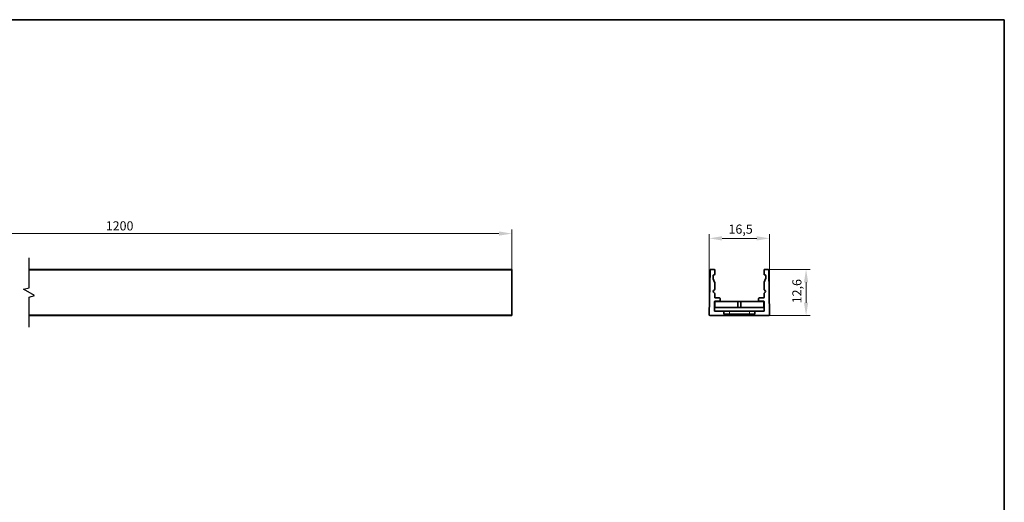
# Model space of a CAD drawing. Units: millimetres. Extents: x 7 to 414, y 7 to 290.
# Drawn here: x 144 to 413, y 158 to 290 of the extents above; entities that cross this region are included whole.
import ezdxf

# ---------------------------------------------------------------- set-up
doc = ezdxf.new("R2010")
doc.units = ezdxf.units.MM
for name, color, linetype, lineweight in [('Bemaßung (ISO)', 7, 'Continuous', 9), ('Bruchlinie (ISO)', 7, 'Continuous', 25), ('Rahmen (ISO)', 7, 'Continuous', 35), ('Sichtbar (ISO)', 7, 'Continuous', 35), ('Sichtbar schmal (ISO)', 7, 'Continuous', 18)]:
    doc.layers.add(name, color=color, linetype=linetype, lineweight=lineweight)
doc.styles.add('MoltoLuce 2_5 mm', font='txt')
doc.dimstyles.new('Standard (MoltoLuce)', dxfattribs={"dimtxt": 2.5, "dimasz": 3.5, "dimexe": 1.1, "dimexo": 0, "dimgap": 0.8, "dimtad": 1, "dimrnd": 1e-08, "dimtxsty": 'MoltoLuce 2_5 mm', "dimcen": 0.09, "dimdle": 10, "dimclrd": 256, "dimclre": 256, "dimclrt": 256, "dimadec": 1, "dimazin": 2, "dimtfac": 0.8, "dimtdec": 3, "dimtmove": 0, "dimatfit": 3, "dimfxl": 1, "dimtolj": 1, "dimlwd": -1, "dimlwe": -1, "dimarcsym": 0})

# ---------------------------------------------------------------- blocks, each defined once
blk = doc.blocks.new('Ränder MoltoLuce')
at = {"layer": 'Rahmen (ISO)'}
for p, q in [((7, 290), (413, 290)), ((413, 290), (413, 7))]:
    blk.add_line(p, q, dxfattribs=at)
blk = doc.blocks.new('*D12')
at = {"layer": 'Bemaßung (ISO)'}
for p, q in [((62.95, 221.53), (62.95, 232.63)), ((278.27, 221.53), (278.27, 232.63)), ((66.45, 231.53), (274.77, 231.53))]:
    blk.add_line(p, q, dxfattribs=at)
for points in [[(66.45, 232.12), (66.45, 230.95), (62.95, 231.53)], [(274.77, 232.12), (274.77, 230.95), (278.27, 231.53)]]:
    blk.add_solid(points, dxfattribs=at)
at = {"layer": 'Defpoints', "color": 0}
for p in [(278.27, 231.53), (62.95, 221.53), (278.27, 221.53)]:
    blk.add_point(p, dxfattribs=at)
at = {"layer": 'Bemaßung (ISO)', "insert": (167.25, 234.89), "char_height": 2.5, "attachment_point": 1, "style": 'MoltoLuce 2_5 mm'}
blk.add_mtext('\\A1;1200', dxfattribs=at)
blk = doc.blocks.new('*D13')
at = {"layer": 'Bemaßung (ISO)'}
for p, q in [((348.38, 221.73), (359.88, 221.73)), ((358.78, 218.23), (358.78, 212.63)), ((348.59, 209.13), (359.88, 209.13))]:
    blk.add_line(p, q, dxfattribs=at)
for points in [[(358.2, 218.23), (359.37, 218.23), (358.78, 221.73)], [(358.2, 212.63), (359.37, 212.63), (358.78, 209.13)]]:
    blk.add_solid(points, dxfattribs=at)
at = {"layer": 'Defpoints', "color": 0}
for p in [(348.38, 221.73), (348.59, 209.13), (358.78, 209.13)]:
    blk.add_point(p, dxfattribs=at)
at = {"layer": 'Bemaßung (ISO)', "insert": (355.02, 212.47), "char_height": 2.5, "attachment_point": 1, "rotation": 90, "style": 'MoltoLuce 2_5 mm'}
blk.add_mtext('\\A1;12,6', dxfattribs=at)
blk = doc.blocks.new('*D14')
at = {"layer": 'Bemaßung (ISO)'}
for p, q in [((332.3, 209.33), (332.3, 231.33)), ((345.29, 230.23), (335.8, 230.23)), ((348.79, 209.33), (348.79, 231.33))]:
    blk.add_line(p, q, dxfattribs=at)
for points in [[(335.8, 230.81), (335.8, 229.64), (332.3, 230.23)], [(345.29, 230.81), (345.29, 229.64), (348.79, 230.23)]]:
    blk.add_solid(points, dxfattribs=at)
at = {"layer": 'Defpoints', "color": 0}
for p in [(332.3, 230.23), (332.3, 209.33), (348.79, 209.33)]:
    blk.add_point(p, dxfattribs=at)
at = {"layer": 'Bemaßung (ISO)', "insert": (337.57, 233.99), "char_height": 2.5, "attachment_point": 1, "style": 'MoltoLuce 2_5 mm'}
blk.add_mtext('\\A1;16,5', dxfattribs=at)

msp = doc.modelspace()

# ---------------------------------------------------------------- linework, layer by layer
at = {"layer": 'Bruchlinie (ISO)', "flags": 128}
msp.add_lwpolyline([(146.2926, 205.9546), (146.2926, 214.1616), (147.7926, 214.5636), (144.7926, 216.2956), (146.2926, 216.6975), (146.2926, 224.9046)], dxfattribs=at)
at = {"layer": 'Sichtbar (ISO)'}
for p, q in [((278.2689, 221.7296), (146.2926, 221.7296)), ((278.2689, 221.5331), (278.2689, 221.7296)), ((278.2689, 221.5331), (278.2689, 209.3331)), ((332.514, 221.5331), (332.3011, 209.3331)), ((333.5975, 221.7296), (332.714, 221.7296)), ((333.7975, 220.4128), (333.7975, 221.5296)), ((347.2975, 221.5296), (347.2975, 220.4128)), ((348.3811, 221.7296), (347.4975, 221.7296)), ((348.794, 209.3331), (348.581, 221.5331)), ((333.3475, 219.2347), (333.3475, 220.0986)), ((333.7787, 218.2699), (333.3664, 219.1499)), ((333.4388, 220.1982), (333.615, 220.2136)), ((333.7975, 216.2953), (333.7975, 218.1851)), ((347.2975, 218.1851), (347.2975, 216.2953)), ((347.7287, 219.1499), (347.3164, 218.2699)), ((347.4801, 220.2136), (347.6563, 220.1982)), ((347.7475, 220.0986), (347.7475, 219.2347)), ((333.7475, 210.4296), (333.7475, 212.9296)), ((333.7975, 214.1296), (333.7975, 215.1639)), ((333.8475, 213.0296), (335.0975, 213.0296)), ((336.4475, 212.9296), (333.8475, 212.9296)), ((333.8475, 211.3296), (333.8475, 212.9296)), ((335.0975, 213.9296), (333.9975, 213.9296)), ((335.2975, 213.2296), (335.2975, 213.7296)), ((336.4475, 212.9286), (336.4475, 212.9296)), ((340.1475, 212.9286), (336.4475, 212.9286)), ((340.1475, 212.9286), (340.2475, 212.9286)), ((340.1475, 211.3296), (340.1475, 212.9286)), ((340.2475, 212.9286), (340.2475, 212.9296)), ((340.2475, 212.9296), (340.8475, 212.9296)), ((340.8475, 212.9296), (340.8475, 212.9286)), ((340.8475, 212.9286), (340.9475, 212.9286)), ((344.6475, 212.9286), (340.9475, 212.9286)), ((340.9475, 212.9286), (340.9475, 211.3296)), ((344.6475, 212.9296), (344.6475, 212.9286)), ((347.2475, 212.9296), (344.6475, 212.9296)), ((345.7975, 213.7296), (345.7975, 213.2296)), ((347.0975, 213.9296), (345.9975, 213.9296)), ((345.9975, 213.0296), (347.2475, 213.0296)), ((347.2475, 211.3296), (347.2475, 212.9296)), ((347.2975, 215.1639), (347.2975, 214.1296)), ((347.3475, 212.9296), (347.3475, 210.4296)), ((333.8475, 211.3296), (340.1475, 211.3296)), ((336.2975, 210.3296), (333.8475, 210.3296)), ((336.2975, 210.3296), (337.7975, 210.3296)), ((336.2975, 209.5296), (336.2975, 210.3296)), ((337.7975, 210.3296), (343.2975, 210.3296)), ((340.9475, 211.3296), (340.1475, 211.3296)), ((340.9475, 211.3296), (347.2475, 211.3296)), ((343.2975, 210.3296), (344.7975, 210.3296)), ((347.2475, 210.3296), (344.7975, 210.3296)), ((344.7975, 210.3296), (344.7975, 209.5296)), ((146.2926, 209.1296), (278.2689, 209.1296)), ((278.2689, 209.1296), (278.2689, 209.3331)), ((332.5011, 209.1296), (348.594, 209.1296)), ((344.7975, 209.5296), (336.2975, 209.5296))]:
    msp.add_line(p, q, dxfattribs=at)
for centre, radius, start, end in [((332.714, 221.5296), 0.2, 90, 179), ((333.5975, 221.5296), 0.2, 0, 90), ((347.4975, 221.5296), 0.2, 90, 180), ((348.3811, 221.5296), 0.2, 1, 90), ((333.4475, 220.0986), 0.1, 95, 180), ((333.5475, 219.2347), 0.2, 180, 205.10039), ((333.5975, 220.4128), 0.2, 275, 0), ((333.5975, 218.1851), 0.2, 0, 25.10039), ((347.4975, 220.4128), 0.2, 180, 265), ((347.4975, 218.1851), 0.2, 154.89961, 180), ((347.6475, 220.0986), 0.1, 0, 85), ((347.5475, 219.2347), 0.2, 334.89961, 0), ((333.7975, 215.7296), 0.4, 109.471221, 250.528779), ((333.5975, 216.2953), 0.2, 289.471221, 0), ((347.4975, 216.2953), 0.2, 180, 250.528779), ((347.2975, 215.7296), 0.4, 289.471221, 70.528779), ((333.5975, 215.1639), 0.2, 0, 70.528779), ((333.8475, 212.9296), 0.1, 90, 180), ((333.9975, 214.1296), 0.2, 180, 270), ((335.0975, 213.7296), 0.2, 0, 90), ((335.0975, 213.2296), 0.2, 270, 0), ((345.9975, 213.7296), 0.2, 90, 180), ((345.9975, 213.2296), 0.2, 180, 270), ((347.0975, 214.1296), 0.2, 270, 0), ((347.2475, 212.9296), 0.1, 0, 90), ((347.4975, 215.1639), 0.2, 109.471221, 180), ((333.8475, 210.4296), 0.1, 180, 270), ((347.2475, 210.4296), 0.1, 270, 0), ((332.5011, 209.3296), 0.2, 179, 270), ((348.594, 209.3296), 0.2, 270, 1)]:
    msp.add_arc(centre, radius, start, end, dxfattribs=at)
at = {"layer": 'Sichtbar schmal (ISO)'}
for p, q in [((146.2926, 221.5331), (278.2689, 221.5331)), ((337.7975, 210.3296), (337.7975, 209.5296)), ((343.2975, 210.3296), (343.2975, 209.5296)), ((278.2689, 209.3331), (146.2926, 209.3331))]:
    msp.add_line(p, q, dxfattribs=at)

# ---------------------------------------------------------------- block references
msp.add_blockref('Ränder MoltoLuce', (0, 0))

# ---------------------------------------------------------------- dimensions: what is measured, and where the dimension line sits
at = {"layer": 'Bemaßung (ISO)'}
dim = msp.add_linear_dim(base=(278.2689, 231.5331), p1=(62.9494, 221.5331), p2=(278.2689, 221.5331), angle=180, text='1200', dimstyle='Standard (MoltoLuce)', override={"dimgap": 0.8, "dimdec": 2, "dimlfac": 5.573116, "dimtol": 0, "dimlim": 0, "dimtp": 0, "dimtm": 0, "dimtdec": 3, "dimtofl": 0, "dimatfit": 1}, dxfattribs=at)
dim.commit()
dim.dimension.update_dxf_attribs({"geometry": '*D12', "text_midpoint": (170.6092, 231.5331), "dimtype": 160})
for base, p1, p2, angle, override, picture, middle in [((332.3011, 230.2256), (348.794, 209.3331), (332.3011, 209.3331), 180, {"dimgap": 0.8, "dimdec": 1, "dimtol": 0, "dimlim": 0, "dimtp": 0, "dimtm": 0, "dimtdec": 3, "dimtofl": 0, "dimatfit": 1}, '*D14', (340.5475, 230.2256)), ((358.7821, 209.1296), (348.3811, 221.7296), (348.594, 209.1296), 270, {"dimgap": 0.8, "dimdec": 2, "dimtol": 0, "dimlim": 0, "dimtp": 0, "dimtm": 0, "dimtdec": 3, "dimtofl": 0, "dimatfit": 1}, '*D13', (358.7821, 215.4296))]:
    dim = msp.add_linear_dim(base=base, p1=p1, p2=p2, angle=angle, dimstyle='Standard (MoltoLuce)', override=override, dxfattribs=at)
    dim.commit()
    dim.dimension.update_dxf_attribs({"geometry": picture, "text_midpoint": middle, "dimtype": 160})

doc.saveas('drawing.dxf')
